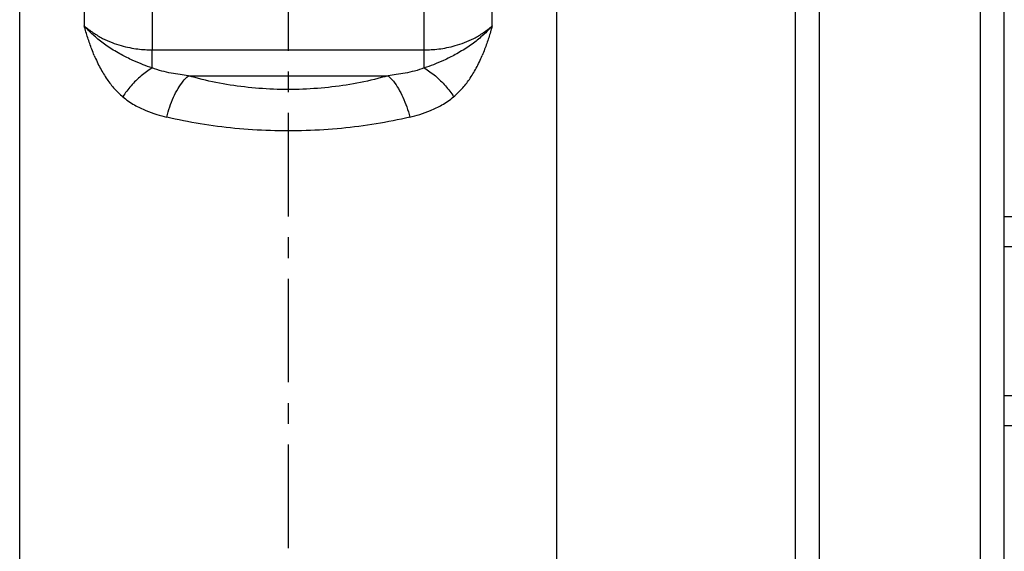
# Model space of a CAD drawing. Units: millimetres. Extents: x -906 to 1057, y 90 to 1890.
# Drawn here: x -629 to -464, y 762 to 851 of the extents above; entities that cross this region are included whole.
import ezdxf

# ---------------------------------------------------------------- set-up
doc = ezdxf.new("R2010")
doc.units = ezdxf.units.MM
doc.header["$LTSCALE"] = 46.255
doc.linetypes.add('CENTER', pattern=[0.6, 0.375, -0.075, 0.075, -0.075])
doc.layers.get('0').update_dxf_attribs({"linetype": 'CONTINUOUS'})
for name, color, linetype in [('9_300_040_new_view_8_BL108', 7, 'CONTINUOUS'), ('PR910_009_03_new_view_8_BL13', 7, 'CONTINUOUS'), ('PR960_023_00_new_view_8_BL17', 7, 'CONTINUOUS'), ('PR980_215_00_new_view_8_BL23', 7, 'CONTINUOUS')]:
    doc.layers.add(name, color=color, linetype=linetype)

# ---------------------------------------------------------------- blocks, each defined once
blk = doc.blocks.new('PR910_009_03_NEW_VIEW_8_BL13', base_point=(-380.25, 800.47))
at = {"layer": 'PR910_009_03_new_view_8_BL13', "color": 7, "linetype": 'Continuous'}
for p, q in [((-462.22, 817.97), (-463.95, 817.97)), ((-463.95, 815.97), (-463.95, 817.87)), ((-298.29, 817.97), (-462.22, 817.97)), ((-296.55, 817.97), (-298.29, 817.97)), ((-296.55, 815.97), (-296.55, 817.97)), ((-463.95, 812.97), (-463.95, 815.97)), ((-296.55, 812.97), (-296.55, 815.97)), ((-463.95, 787.97), (-463.95, 812.97)), ((-296.55, 787.97), (-296.55, 812.97)), ((-463.95, 784.97), (-463.95, 787.97)), ((-296.55, 784.97), (-296.55, 787.97)), ((-463.95, 783.08), (-463.95, 784.97)), ((-296.55, 782.97), (-296.55, 784.97)), ((-460.95, 782.97), (-463.95, 782.97)), ((-460.95, 782.97), (-463.95, 782.97)), ((-296.55, 782.97), (-460.95, 782.97)), ((-296.55, 782.97), (-460.95, 782.97))]:
    blk.add_line(p, q, dxfattribs=at)
at = {"layer": 'PR910_009_03_new_view_8_BL13', "color": 9, "linetype": 'Continuous'}
for p, q in [((-296.55, 812.97), (-463.95, 812.97)), ((-296.55, 787.97), (-463.95, 787.97))]:
    blk.add_line(p, q, dxfattribs=at)
blk = doc.blocks.new('PR960_023_00_NEW_VIEW_8_BL17', base_point=(-481.45, 848.22))
at = {"layer": 'PR960_023_00_new_view_8_BL17', "color": 7, "linetype": 'Continuous'}
for p, q in [((-498.95, 711.72), (-498.95, 984.72)), ((-498.95, 711.72), (-498.95, 984.72)), ((-463.95, 820.97), (-463.95, 984.72)), ((-463.95, 817.97), (-463.95, 820.97)), ((-463.95, 817.87), (-463.95, 817.97)), ((-463.95, 782.97), (-463.95, 783.08)), ((-463.95, 781.24), (-463.95, 782.97)), ((-463.95, 711.72), (-463.95, 781.24))]:
    blk.add_line(p, q, dxfattribs=at)
at = {"layer": 'PR960_023_00_new_view_8_BL17', "color": 9, "linetype": 'Continuous'}
for p, q in [((-494.95, 711.72), (-494.95, 984.72)), ((-467.95, 711.72), (-467.95, 984.72))]:
    blk.add_line(p, q, dxfattribs=at)
blk = doc.blocks.new('PR980_215_00_NEW_VIEW_8_BL23', base_point=(-580.03, 818.4))
at = {"layer": 'PR980_215_00_new_view_8_BL23', "color": 9, "linetype": 'Continuous'}
for p, q in [((-618.15, 866.89), (-618.15, 849.97)), ((-549.76, 849.96), (-549.76, 866.76)), ((-606.75, 859.43), (-606.75, 845.92)), ((-561.16, 845.92), (-561.16, 859.46)), ((-606.75, 845.92), (-561.16, 845.92)), ((-606.75, 842.9), (-606.75, 845.92)), ((-561.16, 842.9), (-561.16, 845.92)), ((-600.69, 841.59), (-567.22, 841.59))]:
    blk.add_line(p, q, dxfattribs=at)
at = {"layer": 'PR980_215_00_new_view_8_BL23', "color": 7, "linetype": 'Continuous'}
for p, q in [((-538.95, 680.97), (-538.95, 863.68)), ((-628.95, 680.97), (-628.95, 854.97)), ((-628.95, 680.97), (-628.95, 854.97))]:
    blk.add_line(p, q, dxfattribs=at)
at = {"layer": 'PR980_215_00_new_view_8_BL23', "color": 9, "linetype": 'Continuous'}
for points, start_tangent, end_tangent in [([(-616.46, 844.99), (-616.87, 846.01), (-617.22, 846.98), (-617.54, 847.95), (-617.85, 848.93), (-618.15, 849.97)], (-0.385421, 0.922741), (-0.271138, 0.96254)), ([(-618.15, 849.96), (-616.63, 848.78), (-615.05, 847.85), (-613.48, 847.15), (-611.96, 846.64), (-610.52, 846.29), (-609.18, 846.07), (-607.92, 845.96), (-606.75, 845.92)], (0.743277, -0.668984), (1, -0.000008)), ([(-614.04, 846.39), (-614.99, 847.06), (-615.85, 847.73), (-616.65, 848.43), (-617.42, 849.17), (-618.15, 849.96)], (-0.831413, 0.555656), (-0.655062, 0.755575)), ([(-561.16, 845.92), (-559.99, 845.96), (-558.74, 846.07), (-557.39, 846.29), (-555.95, 846.64), (-554.43, 847.15), (-552.85, 847.85), (-551.27, 848.78), (-549.76, 849.96)], (1, -0.000003), (0.743298, 0.668961)), ([(-549.76, 849.96), (-550.49, 849.17), (-551.25, 848.43), (-552.06, 847.73), (-552.92, 847.06), (-553.87, 846.39)], (-0.655087, -0.755553), (-0.831358, -0.555738)), ([(-549.76, 849.97), (-550.06, 848.93), (-550.36, 847.95), (-550.69, 846.98), (-551.04, 846.01), (-551.44, 844.99)], (-0.271085, -0.962555), (-0.38544, -0.922733)), ([(-616.46, 844.99), (-615.45, 842.85), (-614.31, 840.98), (-613.05, 839.39), (-611.68, 838.07)], (0.385134, -0.922861), (0.762534, -0.646948)), ([(-606.75, 842.9), (-608.28, 843.44), (-610, 844.16), (-611.93, 845.12), (-614.04, 846.39)], (-0.953249, 0.302186), (-0.830479, 0.55705)), ([(-553.87, 846.39), (-555.97, 845.13), (-557.91, 844.16), (-559.62, 843.44), (-561.16, 842.9)], (-0.830467, -0.557068), (-0.95324, -0.302215)), ([(-556.23, 838.07), (-554.86, 839.39), (-553.6, 840.98), (-552.45, 842.85), (-551.44, 844.99)], (0.762548, 0.646931), (0.385187, 0.922839)), ([(-606.75, 842.9), (-608.61, 841.55), (-610.3, 839.89), (-611.68, 838.07)], (-0.851636, -0.524133), (-0.539, -0.842306)), ([(-600.69, 841.59), (-602.07, 841.77), (-603.56, 842.02), (-605.13, 842.37), (-606.75, 842.9)], (-0.993722, 0.111878), (-0.929475, 0.368884)), ([(-604.31, 834.66), (-603.82, 836.37), (-603.18, 837.98), (-602.42, 839.44), (-601.58, 840.66), (-600.69, 841.59)], (0.226809, 0.973939), (0.760453, 0.649393)), ([(-567.22, 841.59), (-571.84, 840.46), (-576.62, 839.71), (-581.5, 839.33), (-586.41, 839.33), (-591.29, 839.71), (-596.07, 840.46), (-600.69, 841.59)], (-0.959715, -0.280975), (-0.959715, 0.280975)), ([(-561.16, 842.9), (-562.78, 842.37), (-564.36, 842.02), (-565.84, 841.77), (-567.22, 841.59)], (-0.929469, -0.368901), (-0.993722, -0.111878)), ([(-567.22, 841.59), (-566.33, 840.66), (-565.49, 839.44), (-564.73, 837.98), (-564.09, 836.37), (-563.6, 834.66)], (0.760453, -0.649393), (0.226809, -0.973939)), ([(-561.16, 842.9), (-559.3, 841.55), (-557.61, 839.89), (-556.23, 838.07)], (0.851633, -0.524138), (0.538995, -0.842309)), ([(-611.68, 838.07), (-609.71, 836.7), (-607.8, 835.77), (-605.99, 835.12), (-604.31, 834.66)], (0.762528, -0.646955), (0.972222, -0.234059)), ([(-563.6, 834.66), (-561.92, 835.12), (-560.12, 835.77), (-558.2, 836.69), (-556.23, 838.07)], (0.972222, 0.234059), (0.762537, 0.646945)), ([(-563.6, 834.66), (-569.21, 833.53), (-575.03, 832.78), (-580.97, 832.4), (-586.94, 832.4), (-592.88, 832.78), (-598.69, 833.53), (-604.31, 834.66)], (-0.972223, -0.234054), (-0.972223, 0.234055))]:
    blk.add_spline(points, degree=3, dxfattribs=dict(at, start_tangent=start_tangent, end_tangent=end_tangent))
blk = doc.blocks.new('9_300_040_NEW_VIEW_8_BL108', base_point=(-583.95, 1281.97))
at = {"layer": '9_300_040_new_view_8_BL108', "color": 7, "linetype": 'CENTER'}
blk.add_line((-583.95, 1889.97), (-583.95, 673.97), dxfattribs=at)
blk = doc.blocks.new('TC-9_300_040_VA')
at = {"layer": '9_300_040_new_view_8_BL108'}
blk.add_blockref('9_300_040_NEW_VIEW_8_BL108', (0, 375), dxfattribs=at)
at = {"layer": 'PR910_009_03_new_view_8_BL13'}
blk.add_blockref('PR910_009_03_NEW_VIEW_8_BL13', (203.7, -106.5), dxfattribs=at)
at = {"layer": 'PR960_023_00_new_view_8_BL17'}
blk.add_blockref('PR960_023_00_NEW_VIEW_8_BL17', (102.5, -58.75), dxfattribs=at)
at = {"layer": 'PR980_215_00_new_view_8_BL23'}
blk.add_blockref('PR980_215_00_NEW_VIEW_8_BL23', (3.92, -88.57), dxfattribs=at)

msp = doc.modelspace()

# ---------------------------------------------------------------- block references
msp.add_blockref('TC-9_300_040_VA', (-583.95, 906.97))

doc.saveas('drawing.dxf')
